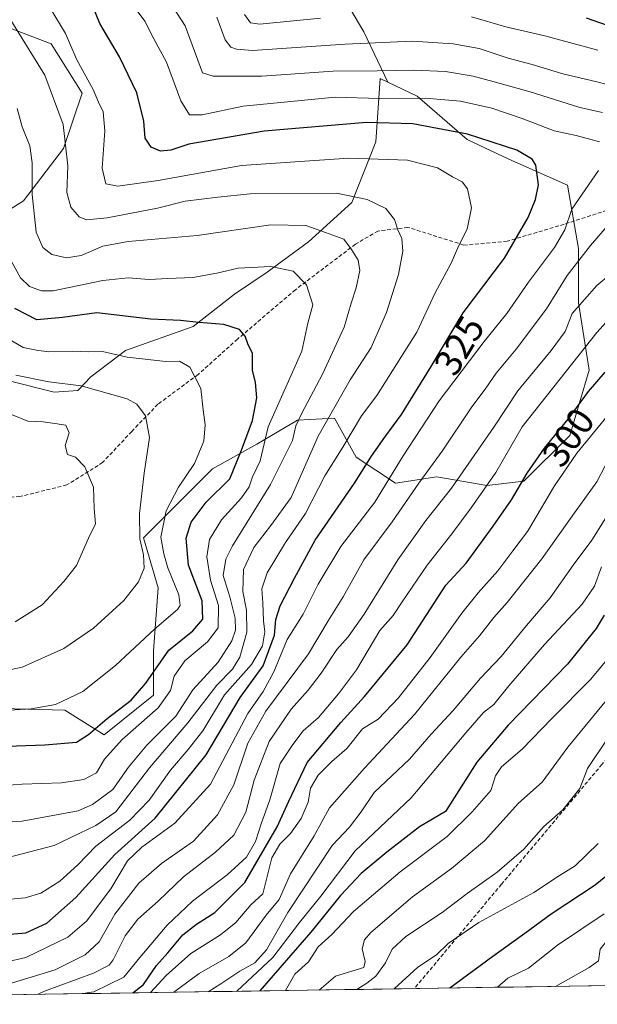
# Model space of a CAD drawing. Units: metres. Extents: x 603267 to 606690, y 4780111 to 4782477.
# Drawn here: x 606385 to 606538, y 4780156 to 4780417 of the extents above; entities that cross this region are included whole.
import ezdxf
from ezdxf.enums import TextEntityAlignment as Align

# ---------------------------------------------------------------- set-up
doc = ezdxf.new("R2010")
doc.units = ezdxf.units.M
doc.header["$MEASUREMENT"] = 0
doc.linetypes.add('TRAZOS', pattern=[0.75, 0.5, -0.25])
doc.linetypes.add('TRAZOSX2', pattern=[1.5, 1, -0.5])
for name, color, linetype, lineweight in [('Alambrada', 19, 'TRAZOS', 0), ('Arbolado forestal CxS', 92, 'Continuous', 0), ('Curva de nivel maestra', 36, 'Continuous', 30), ('Curva de nivel normal', 36, 'Continuous', 0), ('Municipio CxS', 142, 'Continuous', 0), ('Pastizal CxS', 92, 'Continuous', 0), ('Rótulo de curva de nivel directora', 19, 'Continuous', 0), ('Senda', 19, 'TRAZOSX2', 0)]:
    doc.layers.add(name, color=color, linetype=linetype, lineweight=lineweight)
doc.styles.add('Arial', font='txt', dxfattribs={"height": 0.2})

# ---------------------------------------------------------------- blocks, each defined once
blk = doc.blocks.new('*U187')
at = {"layer": 'Curva de nivel normal', "color": 36, "linetype": 'Continuous', "lineweight": 0}
blk.add_polyline3d([(606455.55, 4780159.6, 270), (606458.07, 4780163.91, 270), (606461.66, 4780167.22, 270), (606464.24, 4780171.16, 270), (606467.87, 4780174.45, 270), (606473.54, 4780180.53, 270), (606485.88, 4780191.07, 270), (606498.38, 4780200.35, 270), (606505, 4780206.92, 270), (606509.92, 4780212.59, 270), (606511.19, 4780216.48, 270), (606512.77, 4780218.83, 270), (606518.19, 4780223.48, 270), (606526.05, 4780231.62, 270), (606536.4, 4780242.05, 270), (606552.95, 4780262.08, 270)], dxfattribs=at)
blk = doc.blocks.new('*U201')
at = {"layer": 'Curva de nivel normal', "color": 36, "linetype": 'Continuous', "lineweight": 0}
blk.add_polyline3d([(606484.2946, 4780160.0471, 255), (606490.63, 4780165.76, 255), (606495.53, 4780169.05, 255), (606498.66, 4780172.09, 255), (606506.72, 4780177.66, 255), (606521.32, 4780185.54, 255), (606527.86, 4780189.88, 255), (606532.19, 4780192.65, 255), (606538.3, 4780198.52, 255)], dxfattribs=at)
blk = doc.blocks.new('*U219')
at = {"layer": 'Curva de nivel normal', "color": 36, "linetype": 'Continuous', "lineweight": 0}
blk.add_polyline3d([(606527.04, 4780160.71, 240), (606535.96, 4780165.68, 240), (606538.43, 4780167.5, 240), (606538.88, 4780170.59, 240), (606540.67, 4780172.81, 240), (606545.8, 4780174.87, 240), (606552.2, 4780180.83, 240), (606560.22, 4780192.5, 240), (606563.8, 4780196.58, 240), (606566.19, 4780200.2, 240), (606570.8, 4780209.5, 240), (606579.14, 4780220.32, 240), (606587.6, 4780230.06, 240), (606596.72, 4780241.84, 240), (606601.59, 4780247.51, 240), (606604.47, 4780252.75, 240), (606608.59, 4780258.22, 240), (606616.37, 4780266.52, 240), (606626.51, 4780277.7, 240), (606635.65, 4780285.49, 240), (606648.89, 4780295.91, 240), (606670.4, 4780310.44, 240), (606678.31, 4780317.52, 240), (606686.88, 4780333.61, 240)], dxfattribs=at)
blk = doc.blocks.new('*U223')
at = {"layer": 'Curva de nivel normal', "color": 36, "linetype": 'Continuous', "lineweight": 0}
blk.add_polyline3d([(606384.04, 4780257.28, 365), (606391.14, 4780261.71, 365), (606396.9, 4780267.91, 365), (606400.27, 4780272.19, 365), (606403.38, 4780279.38, 365), (606405.28, 4780283.19, 365), (606404.94, 4780287.24, 365), (606404.78, 4780292.91, 365), (606402.41, 4780298.3, 365), (606399.95, 4780300.82, 365), (606397.87, 4780301.53, 365), (606397.23, 4780303.96, 365), (606398.3, 4780307.33, 365), (606397.44, 4780309.35, 365), (606394.55, 4780309.8, 365), (606391.42, 4780310.19, 365), (606387.37, 4780310.41, 365), (606383.08, 4780312.17, 365)], dxfattribs=at)
blk = doc.blocks.new('*U224')
at = {"layer": 'Curva de nivel normal', "color": 36, "linetype": 'Continuous', "lineweight": 0}
blk.add_polyline3d([(606376.68, 4780233.46, 355), (606388.26, 4780234.22, 355), (606394.71, 4780235.37, 355), (606401.92, 4780238.79, 355), (606410.55, 4780245.66, 355), (606420.9, 4780255.32, 355), (606426.98, 4780260.55, 355), (606427.69, 4780261.59, 355), (606427.34, 4780264.36, 355), (606424.44, 4780271.51, 355), (606423.38, 4780275.24, 355), (606422.59, 4780279.68, 355), (606423.98, 4780286.6, 355), (606427.23, 4780292.94, 355), (606431.47, 4780299.13, 355), (606433.98, 4780305.05, 355), (606434.32, 4780309.41, 355), (606433.74, 4780313.35, 355), (606433.16, 4780319.05, 355), (606430.22, 4780324.68, 355), (606427.55, 4780326.28, 355), (606423.88, 4780326.22, 355), (606413.63, 4780327.3, 355), (606407.14, 4780328.82, 355), (606403.3, 4780328.7, 355), (606399.13, 4780328.89, 355), (606392.88, 4780328.7, 355), (606389.64, 4780329.17, 355), (606386.17, 4780329.92, 355), (606381.15, 4780332.84, 355)], dxfattribs=at)
blk = doc.blocks.new('*U232')
at = {"layer": 'Curva de nivel normal', "color": 36, "linetype": 'Continuous', "lineweight": 0}
blk.add_polyline3d([(606371.22, 4780242.18, 360), (606385.88, 4780245.22, 360), (606396.93, 4780250.15, 360), (606404.76, 4780255.59, 360), (606412.78, 4780262.87, 360), (606416.68, 4780267.82, 360), (606418.13, 4780271.45, 360), (606417.96, 4780275, 360), (606416.98, 4780279.24, 360), (606416.96, 4780285.91, 360), (606418.15, 4780296.58, 360), (606419.56, 4780306.06, 360), (606418.53, 4780311.76, 360), (606416.19, 4780314.84, 360), (606413.7, 4780316.3, 360), (606401.49, 4780319.74, 360), (606392.89, 4780320.83, 360), (606384.15, 4780322.52, 360)], dxfattribs=at)
blk = doc.blocks.new('*U235')
at = {"layer": 'Curva de nivel normal', "color": 36, "linetype": 'Continuous', "lineweight": 0}
blk.add_polyline3d([(606474.43, 4780159.9, 260), (606477.09, 4780161.56, 260), (606479.49, 4780163.39, 260), (606482.05, 4780166.93, 260), (606483.78, 4780170.6, 260), (606487.41, 4780173.93, 260), (606497, 4780180.26, 260), (606503.68, 4780185.26, 260), (606511.58, 4780190.92, 260), (606518.65, 4780197.04, 260), (606523.91, 4780203.08, 260), (606528.99, 4780207.42, 260), (606533.44, 4780213.08, 260), (606535.49, 4780218.4, 260), (606540.88, 4780226.46, 260)], dxfattribs=at)
blk = doc.blocks.new('*U246')
at = {"layer": 'Curva de nivel normal', "color": 36, "linetype": 'Continuous', "lineweight": 0}
blk.add_polyline3d([(606464.48, 4780159.74, 265), (606468.8, 4780163.43, 265), (606476.29, 4780165.71, 265), (606476.68, 4780167.26, 265), (606475.9, 4780170.68, 265), (606476.48, 4780173.07, 265), (606478.16, 4780175.01, 265), (606489.2, 4780184.44, 265), (606499.54, 4780191.9, 265), (606508.2, 4780199.29, 265), (606517.2, 4780209.2, 265), (606523.53, 4780214.82, 265), (606530.26, 4780224.03, 265), (606545.81, 4780242.92, 265)], dxfattribs=at)
blk = doc.blocks.new('*U258')
at = {"layer": 'Curva de nivel normal', "color": 36, "linetype": 'Continuous', "lineweight": 0}
blk.add_polyline3d([(606511.7, 4780160.47, 245), (606514.37, 4780162.87, 245), (606519.87, 4780165.53, 245), (606527.52, 4780171.64, 245), (606539.87, 4780179.94, 245)], dxfattribs=at)
blk = doc.blocks.new('*U267')
at = {"layer": 'Curva de nivel maestra', "color": 36, "linetype": 'Continuous', "lineweight": 30}
blk.add_polyline3d([(606539.88, 4780258.97, 275), (606537.83, 4780255.48, 275), (606530.21, 4780246.03, 275), (606514.47, 4780229.87, 275), (606506.2, 4780220.09, 275), (606497.87, 4780206.99, 275), (606490.99, 4780202.98, 275), (606482.38, 4780196.25, 275), (606475.56, 4780190.58, 275), (606470.16, 4780184.77, 275), (606462.29, 4780175.02, 275), (606448.748, 4780159.4994, 275)], dxfattribs=at)
blk = doc.blocks.new('*U281')
at = {"layer": 'Curva de nivel maestra', "color": 36, "linetype": 'Continuous', "lineweight": 30}
blk.add_polyline3d([(606499.0515, 4780160.2745, 250), (606510.46, 4780168.72, 250), (606518.95, 4780174.82, 250), (606525.88, 4780179.93, 250), (606537.5, 4780187.59, 250), (606542.17, 4780191.39, 250)], dxfattribs=at)
blk = doc.blocks.new('*U285')
at = {"layer": 'Alambrada', "color": 19, "linetype": 'TRAZOS', "lineweight": 0}
for points in [[(606684.3145, 4780496.6113, 248.5019), (606680.1701, 4780497.5901, 248.6283), (606669.4301, 4780499.4401, 249.5249), (606658.2001, 4780499.5501, 250.1936), (606647.0501, 4780498.8801, 251.4725), (606636.6801, 4780496.6801, 251.8413), (606625.4801, 4780493.7901, 253.6676), (606615.3901, 4780490.9401, 255.5595), (606603.6701, 4780486.9701, 257.9846), (606588.0001, 4780481.2801, 259.0109), (606580.4401, 4780478.4001, 258.8343), (606572.2101, 4780475.5901, 259.0121), (606565.2301, 4780474.0801, 258.6356), (606558.2301, 4780473.4001, 259.2912), (606551.8701, 4780473.7001, 259.4371), (606544.4401, 4780474.8401, 260.5589), (606538.2201, 4780474.9901, 261.5358), (606534.5701, 4780472.9001, 263.4998), (606532.7801, 4780469.5001, 265.9367), (606530.1401, 4780462.3901, 271.5019), (606525.9201, 4780447.2201, 284.1038), (606526.5101, 4780442.8401, 286.9658), (606528.4501, 4780439.0201, 288.7486), (606533.6601, 4780435.7201, 289.0299), (606541.4701, 4780432.2201, 289.3336), (606550.6901, 4780428.6501, 289.0091), (606558.3501, 4780426.4401, 288.9824), (606568.0501, 4780425.4201, 288.7351), (606573.8701, 4780425.8501, 289.1941), (606579.9601, 4780428.3801, 288.912), (606586.7401, 4780431.3101, 288.5341), (606592.3001, 4780433.1401, 288.6713), (606596.9701, 4780434.1801, 288.7653), (606601.6901, 4780434.2701, 288.5565), (606609.6501, 4780433.7701, 288.4182), (606619.7601, 4780432.2901, 287.8586), (606632.3101, 4780430.3501, 287.0007), (606640.7101, 4780428.4801, 286.2453), (606649.3201, 4780427.4101, 284.0704)], [(606663.8901, 4780414.9401, 278.177), (606657.6901, 4780410.7601, 279.4789), (606650.7101, 4780407.3601, 281.9766), (606651.7201, 4780396.9401, 278.5824), (606652.8001, 4780388.4701, 275.8131), (606655.5101, 4780368.2401, 268.0303), (606658.5701, 4780371.0101, 267.1641), (606662.5301, 4780376.5501, 266.0449), (606671.7901, 4780389.6501, 264.9624), (606680.4401, 4780401.6401, 264.0274), (606685.7005, 4780408.5138, 264.1174)]]:
    blk.add_polyline3d(points, dxfattribs=at)

msp = doc.modelspace()

# ---------------------------------------------------------------- linework, layer by layer
at = {"layer": 'Arbolado forestal CxS', "color": 92, "linetype": 'Continuous', "lineweight": 0}
for points in [[(606534.3, 4780451.88, 281.23), (606517.97, 4780447.8, 287.85), (606505.72, 4780441.27, 292.34), (606488.57, 4780437.19, 296.45), (606476.32, 4780433.11, 298.19), (606471.42, 4780421.68, 305.37), (606476.32, 4780413.52, 310.94), (606482.66, 4780400.15, 320.01)], [(606534.3, 4780451.88, 281.23), (606517.97, 4780447.8, 287.85), (606505.72, 4780441.27, 292.34), (606488.57, 4780437.19, 296.45), (606476.32, 4780433.11, 298.19), (606471.42, 4780421.68, 305.37), (606476.32, 4780413.52, 310.94), (606482.66, 4780400.15, 320.01)], [(606347.57, 4780235.17, 354.84), (606397.14, 4780233.87, 352.04), (606407.58, 4780227.35, 344.54), (606420.62, 4780237.78, 344.04), (606420.62, 4780249.52, 348.48), (606421.88, 4780266.26, 356.36), (606418.01, 4780279.52, 357.77), (606436.27, 4780297.78, 350.58), (606448.01, 4780304.3, 343.66), (606458.75, 4780310.63, 336.78), (606468.55, 4780311.21, 331.08), (606474.31, 4780300.84, 324.38), (606484.68, 4780293.92, 315.37), (606495.63, 4780295.65, 310.18), (606508.89, 4780293.34, 302.15), (606518.68, 4780294.5, 297.18), (606530.78, 4780306.6, 295.01), (606535.97, 4780323.88, 299.25), (606533.09, 4780341.75, 307.34), (606533.08, 4780356.15, 313.44), (606530.2, 4780372.86, 320.09), (606514.64, 4780379.78, 326.61), (606503.69, 4780384.97, 327.37), (606490.44, 4780396.49, 322.59), (606482.66, 4780400.15, 320.01), (606476.32, 4780413.52, 310.94), (606471.42, 4780421.68, 305.37)], [(606471.42, 4780421.68, 305.37), (606476.32, 4780413.52, 310.94), (606482.66, 4780400.15, 320.01), (606480.64, 4780401.1, 319.37), (606479.49, 4780384.39, 329.9), (606473.16, 4780368.26, 337.04), (606461.63, 4780357.88, 342.53), (606450.68, 4780349.82, 346.47), (606442.04, 4780344.05, 348.49), (606431.09, 4780335.41, 352.02), (606413.23, 4780329.07, 355.93), (606404.01, 4780322.16, 360.49), (606400.61, 4780318.54, 362.85), (606394.37, 4780318.1, 363.66), (606394.37, 4780318.1, 363.66), (606371.5, 4780323.81, 364.69)], [(606373.13, 4780360.53, 348.28), (606386.2, 4780368.7, 340.14), (606396.81, 4780382.57, 334.5), (606401.71, 4780397.26, 331.4), (606393.54, 4780410.32, 332.22), (606378.86, 4780415.85, 337.28)], [(606378.86, 4780415.85, 337.28), (606393.54, 4780410.32, 332.22), (606401.71, 4780397.26, 331.4), (606396.81, 4780382.57, 334.5), (606386.2, 4780368.7, 340.14), (606373.13, 4780360.53, 348.28)], [(606371.5, 4780323.81, 364.69), (606394.37, 4780318.1, 363.66), (606400.61, 4780318.54, 362.85), (606404.01, 4780322.16, 360.49), (606413.23, 4780329.07, 355.93), (606431.09, 4780335.41, 352.02), (606442.04, 4780344.05, 348.49), (606450.68, 4780349.82, 346.47), (606461.63, 4780357.88, 342.53), (606473.16, 4780368.26, 337.04), (606479.49, 4780384.39, 329.9), (606480.64, 4780401.1, 319.37), (606482.66, 4780400.15, 320.01)], [(606482.66, 4780400.15, 320.01), (606490.44, 4780396.49, 322.59), (606503.69, 4780384.97, 327.37), (606514.64, 4780379.78, 326.61), (606530.2, 4780372.86, 320.09), (606533.08, 4780356.15, 313.44), (606533.09, 4780341.75, 307.34), (606535.97, 4780323.88, 299.25), (606530.78, 4780306.6, 295.01), (606518.68, 4780294.5, 297.18), (606508.89, 4780293.34, 302.15), (606495.63, 4780295.65, 310.18), (606484.68, 4780293.92, 315.37), (606474.31, 4780300.84, 324.38), (606468.55, 4780311.21, 331.08), (606458.75, 4780310.63, 336.78), (606448.01, 4780304.3, 343.66), (606436.27, 4780297.78, 350.58), (606418.01, 4780279.52, 357.77), (606421.88, 4780266.26, 356.36), (606420.62, 4780249.52, 348.48), (606420.62, 4780237.78, 344.04), (606407.58, 4780227.35, 344.54), (606397.14, 4780233.87, 352.04), (606347.57, 4780235.17, 354.84)], [(606594.14, 4780161.74, 205.83), (606218.73, 4780155.96, 356.68)], [(606594.14, 4780161.74, 205.83), (606218.73, 4780155.96, 356.68)]]:
    msp.add_polyline3d(points, dxfattribs=at)
at = {"layer": 'Curva de nivel maestra', "color": 36, "linetype": 'Continuous', "lineweight": 30}
for points in [[(606379.26, 4780174.23, 325), (606386.82, 4780174.85, 325), (606392.41, 4780177.47, 325), (606400.08, 4780184.24, 325), (606410.42, 4780195.59, 325), (606421.03, 4780205.22, 325), (606434.54, 4780222.04, 325), (606443.58, 4780237.2, 325), (606449.69, 4780245.58, 325), (606452.62, 4780253.74, 325), (606453.01, 4780257.84, 325), (606454.13, 4780261.44, 325), (606457.97, 4780268.84, 325), (606463.4, 4780278.83, 325), (606473.86, 4780293.92, 325), (606478.35, 4780301.08, 325), (606481.82, 4780306.15, 325), (606486.29, 4780312.16, 325), (606494.13, 4780324.87, 325), (606502.63, 4780339.1, 325), (606513.52, 4780353.57, 325), (606519.8, 4780364.28, 325), (606521.74, 4780369.1, 325), (606522.56, 4780373, 325), (606521.84, 4780378.2, 325), (606520.85, 4780379.77, 325), (606516.78, 4780382.14, 325), (606503.71, 4780386.4, 325), (606489.27, 4780389.11, 325), (606476.98, 4780389.43, 325), (606449.95, 4780387.16, 325), (606429.95, 4780383.72, 325), (606425.24, 4780382.12, 325), (606422.52, 4780381.87, 325), (606419.98, 4780382.96, 325), (606418.45, 4780385.29, 325), (606418.04, 4780389.86, 325), (606416.25, 4780397.3, 325), (606411.63, 4780406.84, 325), (606406.46, 4780415.71, 325), (606404.29, 4780420.91, 325)], [(606542.53, 4780414.52, 300), (606535.24, 4780417.14, 300)], [(606364.33, 4780223.7, 350), (606391.83, 4780224.7, 350), (606400.24, 4780225.4, 350), (606403.43, 4780227.38, 350), (606408.39, 4780231.61, 350), (606414.74, 4780236.46, 350), (606418.63, 4780241.04, 350), (606424.68, 4780249.73, 350), (606431, 4780254.85, 350), (606433.65, 4780257.91, 350), (606433.47, 4780262.8, 350), (606429.86, 4780272.22, 350), (606429.25, 4780279.44, 350), (606430.63, 4780283.66, 350), (606434.6, 4780288.95, 350), (606440.83, 4780295.15, 350), (606443.9, 4780302.69, 350), (606446.8, 4780310.52, 350), (606447.96, 4780316.57, 350), (606447.66, 4780320.65, 350), (606446.79, 4780323.92, 350), (606446.79, 4780328.32, 350), (606445.58, 4780330.9, 350), (606444.91, 4780332.86, 350), (606443.41, 4780334.62, 350), (606439.21, 4780335.99, 350), (606432.61, 4780336.52, 350), (606427.81, 4780337.05, 350), (606419.95, 4780337.38, 350), (606405.65, 4780339.11, 350), (606396.57, 4780337.79, 350), (606389.76, 4780337.25, 350), (606383.96, 4780340.18, 350)], [(606415.18, 4780158.98, 300), (606418, 4780161.18, 300), (606421.38, 4780166.22, 300), (606424.4, 4780169.6, 300), (606428.37, 4780174.33, 300), (606432, 4780177.22, 300), (606436.88, 4780180.31, 300), (606444.82, 4780188.18, 300), (606453.4, 4780202.92, 300), (606456.47, 4780209.72, 300), (606461.28, 4780219.99, 300), (606470.17, 4780230.55, 300), (606476.44, 4780237.46, 300), (606487.79, 4780251.16, 300), (606497.99, 4780266.91, 300), (606503.36, 4780272.82, 300), (606510.5, 4780282.58, 300), (606515.42, 4780289.58, 300), (606519.52, 4780296.58, 300), (606524.15, 4780303.24, 300), (606530.34, 4780310.91, 300), (606535.75, 4780318.24, 300), (606540.15, 4780323.33, 300)], [(606499.05, 4780160.27, 250), (606499.05, 4780160.27, 250)]]:
    msp.add_polyline3d(points, dxfattribs=at)
at = {"layer": 'Curva de nivel normal', "color": 36, "linetype": 'Continuous', "lineweight": 0}
for points in [[(606539.47, 4780392.13, 315), (606533.44, 4780393.48, 315), (606520.36, 4780397.62, 315), (606510.76, 4780400.2, 315), (606505.2, 4780401.78, 315), (606497.87, 4780402.95, 315), (606489.54, 4780403.34, 315), (606479.87, 4780403.17, 315), (606468.2, 4780403.11, 315), (606449.34, 4780401.7, 315), (606436.43, 4780401.76, 315), (606433.62, 4780402.63, 315), (606429, 4780415.06, 315), (606424.64, 4780421.89, 315)], [(606377.82, 4780183.4, 330), (606386.66, 4780184.11, 330), (606390.85, 4780185.37, 330), (606395.8, 4780188.58, 330), (606400.57, 4780192.88, 330), (606405.39, 4780197.86, 330), (606414.38, 4780204.72, 330), (606419.5, 4780210.02, 330), (606425.13, 4780217.98, 330), (606429.82, 4780223.42, 330), (606433.67, 4780228.41, 330), (606439.45, 4780237.92, 330), (606446.58, 4780245.92, 330), (606449.49, 4780250.92, 330), (606450.11, 4780254.58, 330), (606449.7, 4780257.54, 330), (606449.56, 4780262.31, 330), (606449.28, 4780266, 330), (606450.7, 4780270.2, 330), (606455.57, 4780278.27, 330), (606460.86, 4780285.91, 330), (606465.99, 4780295.91, 330), (606470.71, 4780303.54, 330), (606475.65, 4780311.77, 330), (606479.74, 4780317.16, 330), (606490.29, 4780333.91, 330), (606495.22, 4780344.4, 330), (606499.42, 4780352.23, 330), (606501.47, 4780356.9, 330), (606503.67, 4780361.23, 330), (606504.79, 4780366.86, 330), (606503.76, 4780371.89, 330), (606502.36, 4780373.72, 330), (606499.76, 4780375.12, 330), (606495.78, 4780377.48, 330), (606487.89, 4780379.52, 330), (606472.35, 4780380.06, 330), (606443.88, 4780378.09, 330), (606421.88, 4780374.11, 330), (606411.21, 4780372.65, 330), (606407.98, 4780373.26, 330), (606407.07, 4780377.39, 330), (606407.73, 4780387.28, 330), (606407.29, 4780392.28, 330), (606406.09, 4780394.83, 330), (606404.65, 4780398.19, 330), (606400.34, 4780406.09, 330), (606397.3, 4780413.08, 330), (606393.21, 4780419.92, 330)], [(606538.66, 4780384.39, 320), (606532.47, 4780386.03, 320), (606526.64, 4780387.26, 320), (606518.2, 4780390.57, 320), (606510.19, 4780393.28, 320), (606501.84, 4780395.11, 320), (606492.52, 4780395.94, 320), (606480.45, 4780395.81, 320), (606468.75, 4780396.17, 320), (606444.38, 4780393.8, 320), (606433.5, 4780391.52, 320), (606430.17, 4780391.53, 320), (606427.86, 4780395.22, 320), (606424.11, 4780405.45, 320), (606420.74, 4780411.66, 320), (606418.34, 4780416.33, 320), (606415.54, 4780420.13, 320)], [(606378.97, 4780194, 335), (606394.37, 4780198.01, 335), (606405.35, 4780203.3, 335), (606410.63, 4780206.92, 335), (606419.57, 4780218.56, 335), (606429.75, 4780230.47, 335), (606437.37, 4780240.43, 335), (606441.55, 4780244.71, 335), (606443.5, 4780247.92, 335), (606445.3, 4780254.5, 335), (606445.25, 4780260.3, 335), (606444.24, 4780265.31, 335), (606444.41, 4780271.12, 335), (606447.2, 4780276.96, 335), (606451.7, 4780282.73, 335), (606457.08, 4780290.18, 335), (606464.22, 4780306.39, 335), (606472.68, 4780321.32, 335), (606478.21, 4780329.88, 335), (606482.34, 4780339.18, 335), (606485.46, 4780349.19, 335), (606486.6, 4780355.38, 335), (606486.39, 4780358.72, 335), (606485.3, 4780361.03, 335), (606484.38, 4780363.77, 335), (606482.09, 4780366.74, 335), (606477.18, 4780369.12, 335), (606469.08, 4780370.78, 335), (606446.22, 4780370.58, 335), (606437.68, 4780369.68, 335), (606429.04, 4780368.66, 335), (606421.7, 4780366.83, 335), (606408.37, 4780364.24, 335), (606402.88, 4780363.7, 335), (606400.91, 4780364.5, 335), (606398.71, 4780367.02, 335), (606397.7, 4780370.96, 335), (606397.92, 4780378.02, 335), (606396.74, 4780388.95, 335), (606391.83, 4780401.98, 335), (606381.72, 4780418.41, 335)], [(606547.92, 4780397.67, 310), (606537.6, 4780400.29, 310), (606528.96, 4780402.32, 310), (606520.81, 4780404.83, 310), (606514.5, 4780406.52, 310), (606506.82, 4780409.1, 310), (606499.98, 4780410.3, 310), (606489.16, 4780410.97, 310), (606471.37, 4780410.2, 310), (606446.8, 4780408.53, 310), (606442.59, 4780408.87, 310), (606441.06, 4780409.45, 310), (606439.61, 4780411.38, 310), (606437.38, 4780417.39, 310)], [(606464.8, 4780417.11, 305), (606448.74, 4780415.54, 305), (606446.31, 4780415.89, 305), (606444.74, 4780418.03, 305)], [(606538.27, 4780408.61, 305), (606524.17, 4780412.43, 305), (606513.85, 4780414.85, 305), (606504.77, 4780417.46, 305)], [(606371.58, 4780203.99, 340), (606385.88, 4780204.43, 340), (606400.71, 4780207.2, 340), (606404.49, 4780208.86, 340), (606409.86, 4780212.86, 340), (606414, 4780218.78, 340), (606418.87, 4780224.62, 340), (606426.55, 4780232.24, 340), (606431.02, 4780239.22, 340), (606437.73, 4780246.59, 340), (606441.34, 4780252.25, 340), (606442.36, 4780255.02, 340), (606442.26, 4780258.19, 340), (606440.8, 4780263.83, 340), (606439.1, 4780269.54, 340), (606439.77, 4780273.86, 340), (606441.53, 4780277.36, 340), (606451.59, 4780293.58, 340), (606457.38, 4780305.3, 340), (606458.33, 4780309.13, 340), (606459.87, 4780312.53, 340), (606465.35, 4780322.85, 340), (606471.06, 4780335.29, 340), (606472.94, 4780341.6, 340), (606474.28, 4780345.72, 340), (606475.23, 4780350.32, 340), (606474.84, 4780353.05, 340), (606473.03, 4780355.84, 340), (606471.02, 4780358.59, 340), (606466.13, 4780360.31, 340), (606460.96, 4780362.19, 340), (606451.65, 4780362.35, 340), (606432.16, 4780359.52, 340), (606413.89, 4780357.95, 340), (606407.19, 4780356.71, 340), (606401.45, 4780354.27, 340), (606397.6, 4780353.65, 340), (606393.75, 4780354.53, 340), (606391.31, 4780356.38, 340), (606389.6, 4780360.46, 340), (606388.48, 4780370.37, 340), (606388.55, 4780378.79, 340), (606387.89, 4780383.3, 340), (606385.83, 4780388.29, 340), (606384.58, 4780393.16, 340)], [(606375.95, 4780165.84, 320), (606386.8, 4780168.32, 320), (606397.94, 4780173.74, 320), (606402.92, 4780177.95, 320), (606409.37, 4780186.52, 320), (606413.73, 4780193.92, 320), (606417.54, 4780197.59, 320), (606426.31, 4780203.92, 320), (606435.72, 4780214.25, 320), (606445.6, 4780232.99, 320), (606449.68, 4780238.77, 320), (606452.45, 4780244, 320), (606456.02, 4780252.58, 320), (606460.24, 4780259.31, 320), (606464.21, 4780267.18, 320), (606470.19, 4780277.23, 320), (606479.22, 4780288.91, 320), (606486.68, 4780301.24, 320), (606496.21, 4780315.76, 320), (606508.11, 4780331.52, 320), (606514.12, 4780338.86, 320), (606519.86, 4780347.21, 320), (606526.77, 4780356.37, 320), (606529.47, 4780361.02, 320), (606531.39, 4780366.48, 320), (606538.38, 4780376.75, 320)], [(606373.95, 4780158.82, 315), (606394.6, 4780165.1, 315), (606402.55, 4780169.03, 315), (606406.21, 4780172.46, 315), (606410.42, 4780179.85, 315), (606416.73, 4780188.05, 315), (606422.77, 4780193.24, 315), (606431.25, 4780199.14, 315), (606437.56, 4780206.14, 315), (606441.9, 4780214.11, 315), (606445.6, 4780225.14, 315), (606450.37, 4780233.56, 315), (606461.63, 4780248.74, 315), (606466.9, 4780257.51, 315), (606470.85, 4780263.88, 315), (606476.33, 4780273.62, 315), (606483.77, 4780283.74, 315), (606490.88, 4780294, 315), (606497.06, 4780302.42, 315), (606504.75, 4780313.94, 315), (606508.59, 4780319.08, 315), (606511.28, 4780323.13, 315), (606516.62, 4780329.46, 315), (606524.62, 4780340.13, 315), (606530.14, 4780348.92, 315), (606536.25, 4780356.92, 315), (606542.87, 4780364.61, 315)], [(606381.12, 4780213.9, 345), (606385.88, 4780214.23, 345), (606396.28, 4780214.64, 345), (606402.17, 4780215.46, 345), (606405.54, 4780217.26, 345), (606407.69, 4780220.9, 345), (606412.33, 4780226.06, 345), (606421.9, 4780234.49, 345), (606425.11, 4780239.06, 345), (606426.14, 4780242.86, 345), (606428.89, 4780246.94, 345), (606434.9, 4780251.96, 345), (606437.72, 4780255.62, 345), (606437.87, 4780261.55, 345), (606435.7, 4780268.28, 345), (606434.77, 4780274.48, 345), (606435.49, 4780279.08, 345), (606438.59, 4780284.24, 345), (606443.94, 4780290.08, 345), (606445.96, 4780293.01, 345), (606446.8, 4780295.66, 345), (606448.87, 4780299.85, 345), (606450.95, 4780308.91, 345), (606459.87, 4780328.94, 345), (606461.49, 4780336.31, 345), (606462.83, 4780341.23, 345), (606461.08, 4780346.51, 345), (606457.56, 4780350.14, 345), (606451.7, 4780351.37, 345), (606443, 4780350.91, 345), (606437.42, 4780349.54, 345), (606431.03, 4780348.39, 345), (606424.42, 4780348.2, 345), (606419.48, 4780347.88, 345), (606413.89, 4780348.36, 345), (606407.18, 4780347.67, 345), (606394.03, 4780344.93, 345), (606391, 4780344.92, 345), (606387.8, 4780346.03, 345), (606385.4, 4780348.37, 345), (606382.03, 4780354.45, 345)], [(606390.08, 4780158.6, 310), (606391.76, 4780159.4, 310), (606404.73, 4780164.24, 310), (606408.92, 4780166.35, 310), (606409.99, 4780167.72, 310), (606413.12, 4780174.1, 310), (606416.44, 4780178.51, 310), (606421.89, 4780183.28, 310), (606428.6, 4780189.75, 310), (606437.07, 4780196.28, 310), (606441.85, 4780200.76, 310), (606445.05, 4780206.83, 310), (606447.25, 4780215.33, 310), (606451.24, 4780225.53, 310), (606457.08, 4780234.12, 310), (606461.6, 4780239.11, 310), (606465.03, 4780243.63, 310), (606469.16, 4780249.92, 310), (606472.11, 4780253.25, 310), (606476.41, 4780259.27, 310), (606485.3, 4780273.66, 310), (606492.74, 4780284.12, 310), (606499.5, 4780292.68, 310), (606510.7, 4780308.77, 310), (606517.1, 4780318.41, 310), (606525.84, 4780329.07, 310), (606529.55, 4780334.09, 310), (606531.45, 4780338.9, 310), (606538, 4780346.31, 310), (606545.19, 4780352.28, 310)], [(606401.96, 4780158.78, 305), (606404.82, 4780159.28, 305), (606412.74, 4780163.18, 305), (606416.99, 4780168.36, 305), (606424.25, 4780176.93, 305), (606430.91, 4780183.23, 305), (606440.11, 4780190.25, 305), (606445.24, 4780194.92, 305), (606447.62, 4780199.11, 305), (606449.2, 4780204.01, 305), (606451.4, 4780210.14, 305), (606454.12, 4780219.7, 305), (606457.54, 4780224.8, 305), (606460.22, 4780228.42, 305), (606464.28, 4780231.87, 305), (606469.55, 4780238.19, 305), (606474.39, 4780244.57, 305), (606480.49, 4780254.91, 305), (606484.07, 4780258.91, 305), (606486.41, 4780262.58, 305), (606493.03, 4780272.24, 305), (606499.58, 4780280.58, 305), (606504.71, 4780287.41, 305), (606511.26, 4780296.78, 305), (606518.23, 4780308.91, 305), (606538.01, 4780333.84, 305), (606547.86, 4780344.82, 305)], [(606419.8, 4780159.05, 295), (606424.02, 4780163.57, 295), (606430.5, 4780169.4, 295), (606438.4, 4780174.34, 295), (606442.41, 4780177.6, 295), (606446.37, 4780182.26, 295), (606449.53, 4780185.25, 295), (606451.95, 4780194.75, 295), (606454.04, 4780198.33, 295), (606456.86, 4780201.2, 295), (606459.7, 4780205.15, 295), (606461.54, 4780209.46, 295), (606462.2, 4780213.18, 295), (606464.2, 4780216.65, 295), (606467.86, 4780220.24, 295), (606471.83, 4780223.67, 295), (606475.93, 4780228.93, 295), (606480.09, 4780231.49, 295), (606485.49, 4780237.09, 295), (606493.87, 4780247.77, 295), (606502.22, 4780259.51, 295), (606506.54, 4780264.96, 295), (606511.78, 4780270.79, 295), (606515.71, 4780276.05, 295), (606519.6, 4780281.2, 295), (606526.76, 4780293.24, 295), (606532.67, 4780301.87, 295), (606540.66, 4780311.74, 295)], [(606425.99, 4780159.15, 290), (606432.71, 4780164.1, 290), (606440.58, 4780168.6, 290), (606445.06, 4780172.26, 290), (606450.47, 4780179.6, 290), (606453.89, 4780183.72, 290), (606456.91, 4780190.5, 290), (606463.12, 4780200.6, 290), (606467.24, 4780207.98, 290), (606476.48, 4780218.46, 290), (606489.68, 4780232.71, 290), (606502, 4780247.92, 290), (606506.9, 4780253.53, 290), (606510.69, 4780258.36, 290), (606514.27, 4780262.36, 290), (606523.42, 4780273.89, 290), (606532.5, 4780286.72, 290), (606537.98, 4780294.3, 290), (606542.35, 4780302.79, 290)], [(606435.08, 4780159.29, 285), (606438.45, 4780161.42, 285), (606443.5, 4780164.74, 285), (606447.45, 4780166.9, 285), (606450.54, 4780170.42, 285), (606456.14, 4780180.31, 285), (606467.96, 4780198.01, 285), (606472.5, 4780202.86, 285), (606475.61, 4780206.92, 285), (606478.99, 4780212.05, 285), (606488.4, 4780220.87, 285), (606494.13, 4780227.48, 285), (606499.92, 4780233.8, 285), (606507.17, 4780242.35, 285), (606512.63, 4780248.02, 285), (606519.34, 4780256.24, 285), (606525.64, 4780263.58, 285), (606531.7, 4780272.24, 285), (606536.67, 4780278.91, 285), (606540.33, 4780284.79, 285)], [(606539.21, 4780271.8, 280), (606537.34, 4780266.71, 280), (606534.12, 4780261.93, 280), (606524.11, 4780251.27, 280), (606514.66, 4780240.32, 280), (606510.69, 4780235.31, 280), (606508.01, 4780233.19, 280), (606503.31, 4780227.84, 280), (606488.79, 4780210.64, 280), (606473.97, 4780196.59, 280), (606464.93, 4780184.59, 280), (606459.27, 4780177.63, 280), (606452.21, 4780168.32, 280), (606442.67, 4780159.41, 280)]]:
    msp.add_polyline3d(points, dxfattribs=at)
at = {"layer": 'Municipio CxS', "color": 142, "linetype": 'Continuous', "lineweight": 0}
msp.add_polyline3d([(606540.72, 4780160.92, 234.16), (606535.76, 4780160.84, 236.2), (606530.8, 4780160.76, 238.05), (606525.84, 4780160.69, 239.36), (606520.87, 4780160.61, 241.75), (606515.91, 4780160.53, 243.73), (606510.95, 4780160.46, 245.27), (606505.99, 4780160.38, 247.5), (606501.03, 4780160.3, 249.53), (606496.07, 4780160.23, 250.74), (606491.11, 4780160.15, 252.27), (606486.14, 4780160.08, 253.98), (606481.18, 4780160, 256.36), (606476.22, 4780159.92, 259.68), (606471.26, 4780159.85, 262.09), (606466.3, 4780159.77, 263.92), (606461.34, 4780159.69, 266.49), (606456.38, 4780159.62, 268.95), (606451.41, 4780159.54, 273.15), (606446.45, 4780159.46, 276.06), (606441.49, 4780159.39, 281.22), (606436.53, 4780159.31, 283.89), (606431.57, 4780159.23, 286.11), (606426.61, 4780159.16, 289), (606421.65, 4780159.08, 292.61), (606416.69, 4780159.01, 298.18), (606411.72, 4780158.93, 302.35), (606406.76, 4780158.85, 303.94), (606401.8, 4780158.78, 304.89), (606396.84, 4780158.7, 305.81), (606391.88, 4780158.62, 307.73), (606386.92, 4780158.55, 311.27), (606381.96, 4780158.47, 313.03)], dxfattribs=at)
at = {"layer": 'Pastizal CxS', "color": 92, "linetype": 'Continuous', "lineweight": 0}
for points in [[(606378.86, 4780415.85, 337.28), (606393.54, 4780410.32, 332.22), (606401.71, 4780397.26, 331.4), (606396.81, 4780382.57, 334.5), (606386.2, 4780368.7, 340.14), (606373.13, 4780360.53, 348.28)], [(606378.86, 4780415.85, 337.28), (606393.54, 4780410.32, 332.22), (606401.71, 4780397.26, 331.4), (606396.81, 4780382.57, 334.5), (606386.2, 4780368.7, 340.14), (606373.13, 4780360.53, 348.28)], [(606371.5, 4780323.81, 364.69), (606394.37, 4780318.1, 363.66), (606400.61, 4780318.54, 362.85), (606404.01, 4780322.16, 360.49), (606413.23, 4780329.07, 355.93), (606431.09, 4780335.41, 352.02), (606442.04, 4780344.05, 348.49), (606450.68, 4780349.82, 346.47), (606461.63, 4780357.88, 342.53), (606473.16, 4780368.26, 337.04), (606479.49, 4780384.39, 329.9), (606480.64, 4780401.1, 319.37), (606482.66, 4780400.15, 320.01), (606490.44, 4780396.49, 322.59), (606503.69, 4780384.97, 327.37), (606514.64, 4780379.78, 326.61), (606530.2, 4780372.86, 320.09), (606533.08, 4780356.15, 313.44), (606533.09, 4780341.75, 307.34), (606535.97, 4780323.88, 299.25), (606530.78, 4780306.6, 295.01), (606518.68, 4780294.5, 297.18), (606508.89, 4780293.34, 302.15), (606495.63, 4780295.65, 310.18), (606484.68, 4780293.92, 315.37), (606474.31, 4780300.84, 324.38), (606468.55, 4780311.21, 331.08), (606458.75, 4780310.63, 336.78), (606448.01, 4780304.3, 343.66), (606436.27, 4780297.78, 350.58), (606418.01, 4780279.52, 357.77), (606421.88, 4780266.26, 356.36), (606420.62, 4780249.52, 348.48), (606420.62, 4780237.78, 344.04), (606407.58, 4780227.35, 344.54), (606397.14, 4780233.87, 352.04), (606347.57, 4780235.17, 354.84)], [(606371.5, 4780323.81, 364.69), (606394.37, 4780318.1, 363.66), (606400.61, 4780318.54, 362.85), (606404.01, 4780322.16, 360.49), (606413.23, 4780329.07, 355.93), (606431.09, 4780335.41, 352.02), (606442.04, 4780344.05, 348.49), (606450.68, 4780349.82, 346.47), (606461.63, 4780357.88, 342.53), (606473.16, 4780368.26, 337.04), (606479.49, 4780384.39, 329.9), (606480.64, 4780401.1, 319.37), (606482.66, 4780400.15, 320.01)], [(606482.66, 4780400.15, 320.01), (606490.44, 4780396.49, 322.59), (606503.69, 4780384.97, 327.37), (606514.64, 4780379.78, 326.61), (606530.2, 4780372.86, 320.09), (606533.08, 4780356.15, 313.44), (606533.09, 4780341.75, 307.34), (606535.97, 4780323.88, 299.25), (606530.78, 4780306.6, 295.01), (606518.68, 4780294.5, 297.18), (606508.89, 4780293.34, 302.15), (606495.63, 4780295.65, 310.18), (606484.68, 4780293.92, 315.37), (606474.31, 4780300.84, 324.38), (606468.55, 4780311.21, 331.08), (606458.75, 4780310.63, 336.78), (606448.01, 4780304.3, 343.66), (606436.27, 4780297.78, 350.58), (606418.01, 4780279.52, 357.77), (606421.88, 4780266.26, 356.36), (606420.62, 4780249.52, 348.48), (606420.62, 4780237.78, 344.04), (606407.58, 4780227.35, 344.54), (606397.14, 4780233.87, 352.04), (606347.57, 4780235.17, 354.84)]]:
    msp.add_polyline3d(points, dxfattribs=at)
at = {"layer": 'Senda', "color": 19, "linetype": 'TRAZOSX2', "lineweight": 0}
for points in [[(606641.64, 4780417.55), (606635.31, 4780409.22), (606628.37, 4780404.31), (606620.54, 4780401.33), (606606.41, 4780397.66), (606588.95, 4780390.06), (606578.94, 4780383.01), (606563.81, 4780375.73), (606547.74, 4780368.56), (606529.33, 4780362.52), (606514.22, 4780358.04), (606502.75, 4780357.03), (606487.95, 4780361.71), (606480.03, 4780360.74), (606474.07, 4780357.24), (606458.17, 4780345.17), (606442.87, 4780332.11), (606432.43, 4780322.73), (606421.79, 4780314.86), (606414.87, 4780307.67), (606407.21, 4780299.48), (606397.66, 4780293.48), (606385.28, 4780290.43), (606374.71, 4780289.58)], [(606576.49, 4780284.86), (606563.92, 4780251.58), (606559.97, 4780242.11), (606539.33, 4780219.49), (606512.74, 4780187.74), (606489.66, 4780160.13)]]:
    msp.add_lwpolyline(points, dxfattribs=at)

# ---------------------------------------------------------------- block references
at = {"layer": 'Alambrada', "color": 19, "linetype": 'TRAZOS', "lineweight": 0}
msp.add_blockref('*U285', (0, 0), dxfattribs=at)
at = {"layer": 'Curva de nivel maestra', "color": 36, "linetype": 'Continuous', "lineweight": 30}
for name in ['*U267', '*U281']:
    msp.add_blockref(name, (0, 0), dxfattribs=at)
at = {"layer": 'Curva de nivel normal', "color": 36, "linetype": 'Continuous', "lineweight": 0}
for name in ['*U223', '*U232', '*U224', '*U187', '*U246', '*U235', '*U201', '*U258', '*U219']:
    msp.add_blockref(name, (0, 0), dxfattribs=at)

# ---------------------------------------------------------------- texts
at = {"layer": 'Rótulo de curva de nivel directora', "color": 19, "linetype": 'Continuous', "lineweight": 0, "style": 'Arial'}
for s, rotation, p in [('325', 59.149, (606501.55, 4780330.41)), ('300', 55.1932, (606530.42, 4780306.08))]:
    msp.add_text(s, height=7, rotation=rotation, dxfattribs=at).set_placement(p, align=Align.MIDDLE_CENTER)

doc.saveas('drawing.dxf')
